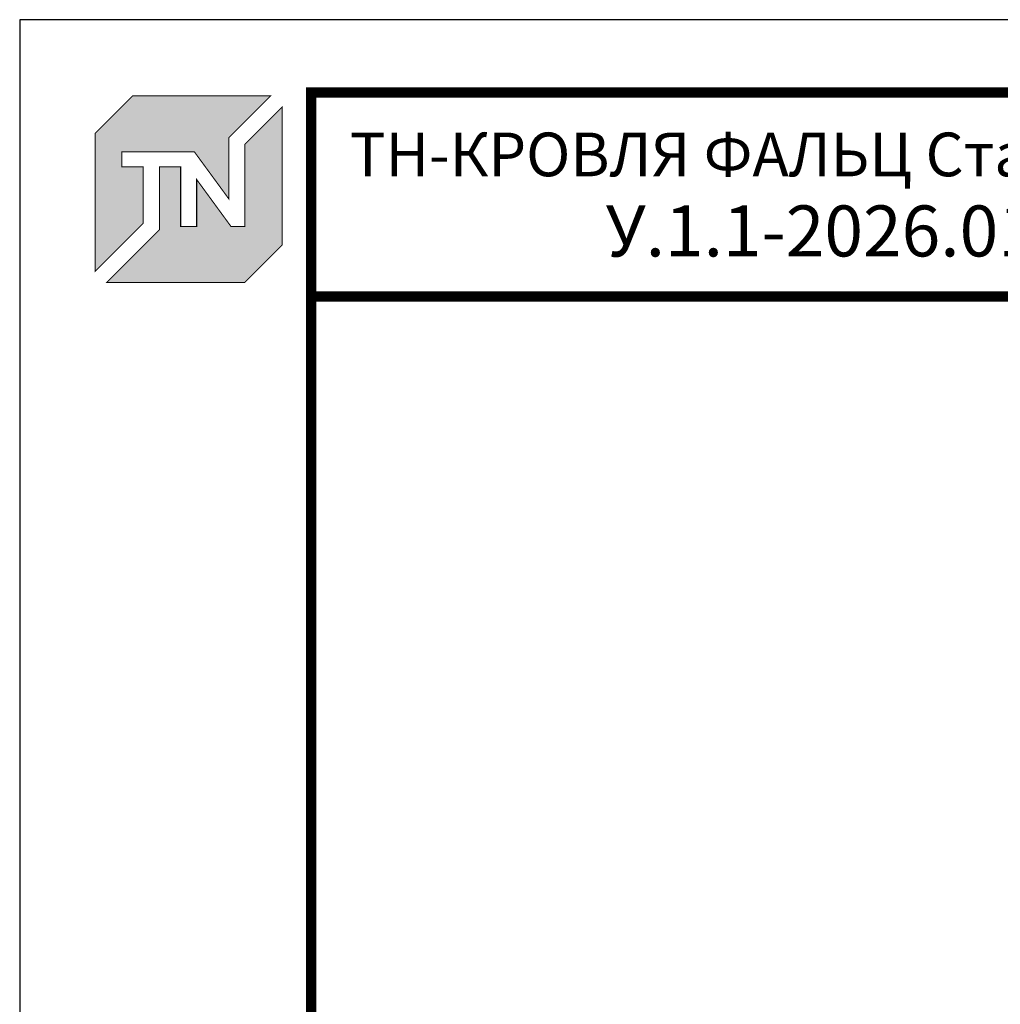
# Model space of a CAD drawing. Units: millimetres. Extents: x 7771 to 149804, y -38458 to 1723.
# Drawn here: x 78076 to 78749, y -2123 to -1447 of the extents above; entities that cross this region are included whole.
import ezdxf
from ezdxf.enums import TextEntityAlignment as Align

# ---------------------------------------------------------------- set-up
doc = ezdxf.new("R2010")
doc.units = ezdxf.units.MM
doc.layers.get('0').update_dxf_attribs({"lineweight": 30})
doc.layers.add('TN-АННОТАЦИИ', color=7, linetype='Continuous', lineweight=20, true_color=0x000000)
doc.layers.add('TN-ТАБЛИЦЫ', color=7, linetype='Continuous', lineweight=30, true_color=0x000000)
doc.layers.add('TN-НЕПЕЧАТНЫЕ', color=252, linetype='Continuous', lineweight=5, plot=False)
doc.styles.get("Standard").update_dxf_attribs({"font": 'txt.shx'})
doc.styles.add('TN-Текст', font='isocpeur.TTF')
doc.styles.add('TN-Текст-Аннотативный', font='isocpeur.TTF')

# ---------------------------------------------------------------- blocks, each defined once
blk = doc.blocks.new('*U32')
blk.add_lwpolyline([(0, 0), (420, 0), (420, 297), (0, 297)], close=True)
at = {"const_width": 0.7}
blk.add_lwpolyline([(20, 5), (415, 5), (415, 292), (19.99999999999997, 292)], close=True, dxfattribs=at)
at = {"color": 0, "lineweight": 30, "flags": 104}
blk.add_attdef('ФОРМА6', text='', height=3.5, dxfattribs=at).set_placement((350, 12.5), align=Align.MIDDLE_CENTER)
at = {"color": 0, "style": 'TN-Текст', "flags": 8}
blk.add_attdef('ЛИСТ__', text='', height=2.5, dxfattribs=at).set_placement((410, 9.499999999999954), align=Align.MIDDLE_CENTER)
blk.add_attdef('ФОРМАТ', (397, 1.5), '', height=2.5, dxfattribs=at)
blk = doc.blocks.new('TN_логотип')
h = blk.add_hatch(color=1)
h.dxf.hatch_style = 1
h.paths.add_polyline_path([(-110.3709147522095, 15.52903434576001), (-110.3709147522095, 204.9157903977903), (-59.04180653711228, 256.2448986129602), (130.3939612667236, 256.2448986129602), (72.80560437667737, 198.6565417228267), (72.80560437667737, 114.8975199152483), (25.64056009517662, 179.3353922035312), (-73.94709436980338, 179.3353922035312), (-73.94709436980338, 158.8770986411255), (-44.58963207324996, 158.8770986411255), (-44.58963207324996, 81.26113247813191)])
h.paths.add_polyline_path([(-94.67353923735936, 0), (-22.2949708997985, 72.37856833753176), (-22.2949708997985, 158.8145534773357), (6.815196087038203, 158.8145534773357), (6.815196087038203, 76.83591868553776), (28.77355637471919, 76.83591868553776), (28.77355637471919, 141.3297373359092), (75.88146918314305, 76.85284604644403), (94.71573374892614, 76.85284604644403), (94.71573374892614, 189.484636103618), (145.8954919113967, 240.6643942660885), (145.8954919113967, 51.22195267409552), (94.67353923735936, 0)])
at = {"color": 1, "const_width": 1.44}
for points in [[(-110.3709147522095, 15.52903434576001), (-110.3709147522095, 204.9157903977903), (-59.04180653711228, 256.2448986129602), (130.3939612667236, 256.2448986129602), (72.80560437667737, 198.6565417228267), (72.80560437667737, 114.8975199152483), (25.64056009517662, 179.3353922035312), (-73.94709436980338, 179.3353922035312), (-73.94709436980338, 158.8770986411255), (-44.58963207324996, 158.8770986411255), (-44.58963207324996, 81.26113247813191)], [(-94.67353923735936, 0), (-22.2949708997985, 72.37856833753176), (-22.2949708997985, 158.8145534773357), (6.815196087038203, 158.8145534773357), (6.815196087038203, 76.83591868553776), (28.77355637471919, 76.83591868553776), (28.77355637471919, 141.3297373359092), (75.88146918314305, 76.85284604644403), (94.71573374892614, 76.85284604644403), (94.71573374892614, 189.484636103618), (145.8954919113967, 240.6643942660885), (145.8954919113967, 51.22195267409552), (94.67353923735936, 0)]]:
    blk.add_lwpolyline(points, close=True, dxfattribs=at)

msp = doc.modelspace()

# ---------------------------------------------------------------- linework, layer by layer
at = {"layer": 'TN-НЕПЕЧАТНЫЕ'}
msp.add_lwpolyline([(78075.83810904945, -4417.445760227074), (78075.83810904945, -1447.445760227074), (82275.83810904945, -1447.445760227074), (82275.83810904945, -4417.445760227074)], close=True, dxfattribs=at)
at = {"layer": 'TN-ТАБЛИЦЫ', "color": 7, "const_width": 7}
msp.add_lwpolyline([(78975.83810904945, -1637.445760227074), (78275.83810904945, -1637.445760227074), (78275.83810904945, -1497.445760227074), (78975.83810904945, -1497.445760227074)], close=True, dxfattribs=at)

# ---------------------------------------------------------------- block references
at = {"xscale": 0.5, "yscale": 0.5, "zscale": 0.5}
msp.add_blockref('TN_логотип', (78182.89036309376, -1627.830093269145), dxfattribs=at)
at = {"layer": 'TN-ТАБЛИЦЫ', "color": 7, "xscale": 10, "yscale": 10, "zscale": 10}
msp.add_blockref('*U32', (78075.83810904945, -4417.445760227074), dxfattribs=at)

# ---------------------------------------------------------------- texts
at = {"layer": 'TN-АННОТАЦИИ', "color": 0, "insert": (78625.83810904947, -1567.445760227132), "char_height": 35, "width": 700.0000000000073, "attachment_point": 5, "style": 'TN-Текст-Аннотативный'}
msp.add_mtext('{\\H0.85714x;ТН-КРОВЛЯ ФАЛЬЦ Стандарт СВ\\P\\H1.16667x;\\C1;У.1.1-2026.01}', dxfattribs=at)

doc.saveas('drawing.dxf')
